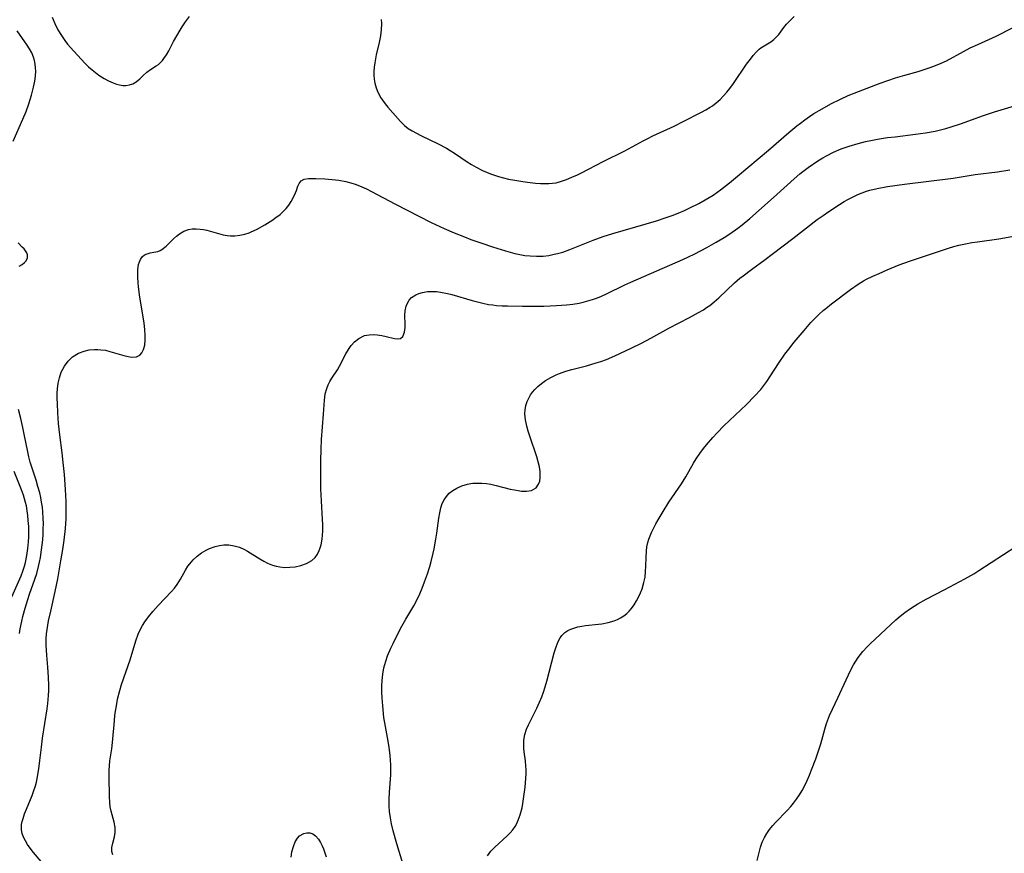
# Model space of a CAD drawing. Units: inches. Extents: x 2109395 to 2114767, y 159893 to 165330.
# Drawn here: x 2110868 to 2111002, y 160415 to 160529 of the extents above; entities that cross this region are included whole.
import ezdxf

# ---------------------------------------------------------------- set-up
doc = ezdxf.new("R2010")
doc.units = ezdxf.units.IN
doc.header["$MEASUREMENT"] = 0
doc.layers.add('c_16_T15S_R20E', color=223, linetype='Continuous')

msp = doc.modelspace()

# ---------------------------------------------------------------- linework, layer by layer
at = {"layer": 'c_16_T15S_R20E'}
for points in [[(2110872.14, 160529.43, 962), (2110872.52, 160528.54, 962), (2110872.93, 160527.7, 962), (2110873.4, 160526.9, 962), (2110873.85, 160526.24, 962), (2110874.24, 160525.74, 962), (2110874.65, 160525.25, 962), (2110876.08, 160523.67, 962), (2110876.65, 160523.08, 962), (2110877.11, 160522.63, 962), (2110877.59, 160522.2, 962), (2110878.05, 160521.83, 962), (2110878.53, 160521.48, 962), (2110879.24, 160521.02, 962), (2110879.85, 160520.69, 962), (2110880.46, 160520.42, 962), (2110880.94, 160520.24, 962), (2110881.34, 160520.14, 962), (2110881.79, 160520.07, 962), (2110882.22, 160520.07, 962), (2110882.7, 160520.16, 962), (2110883.15, 160520.32, 962), (2110883.62, 160520.59, 962), (2110884.12, 160521, 962), (2110884.57, 160521.45, 962), (2110885.08, 160521.91, 962), (2110885.58, 160522.25, 962), (2110886.38, 160522.74, 962), (2110886.67, 160522.96, 962), (2110886.95, 160523.21, 962), (2110887.23, 160523.51, 962), (2110887.43, 160523.75, 962), (2110887.76, 160524.25, 962), (2110888.08, 160524.81, 962), (2110888.75, 160526.07, 962), (2110889.63, 160527.64, 962), (2110889.9, 160528.08, 962), (2110890.36, 160528.79, 962), (2110890.9, 160529.5, 962)], [(2110917.14, 160529.1, 962), (2110917.18, 160528.55, 962), (2110917.15, 160527.7, 962), (2110917.04, 160526.84, 962), (2110916.86, 160525.94, 962), (2110916.47, 160524.27, 962), (2110916.36, 160523.71, 962), (2110916.27, 160523.16, 962), (2110916.19, 160522.56, 962), (2110916.15, 160521.97, 962), (2110916.15, 160521.46, 962), (2110916.19, 160520.92, 962), (2110916.27, 160520.38, 962), (2110916.44, 160519.76, 962), (2110916.68, 160519.16, 962), (2110917.09, 160518.4, 962), (2110917.7, 160517.55, 962), (2110918.07, 160517.11, 962), (2110919.81, 160515.14, 962), (2110920.35, 160514.61, 962), (2110920.85, 160514.21, 962), (2110921.38, 160513.86, 962), (2110921.96, 160513.54, 962), (2110922.56, 160513.24, 962), (2110924.93, 160512.1, 962), (2110926.1, 160511.48, 962), (2110926.6, 160511.18, 962), (2110927.16, 160510.83, 962), (2110928.92, 160509.65, 962), (2110929.51, 160509.28, 962), (2110930.13, 160508.92, 962), (2110931.01, 160508.45, 962), (2110931.55, 160508.2, 962), (2110932.11, 160507.98, 962), (2110932.53, 160507.83, 962), (2110933.18, 160507.63, 962), (2110933.88, 160507.44, 962), (2110934.58, 160507.27, 962), (2110935.41, 160507.11, 962), (2110936.54, 160506.92, 962), (2110937.17, 160506.84, 962), (2110938.28, 160506.73, 962), (2110938.94, 160506.68, 962), (2110939.59, 160506.66, 962), (2110940.07, 160506.66, 962), (2110940.59, 160506.7, 962), (2110941.1, 160506.78, 962), (2110941.8, 160506.97, 962), (2110942.49, 160507.22, 962), (2110943.24, 160507.53, 962), (2110944, 160507.86, 962), (2110944.54, 160508.12, 962), (2110947.53, 160509.69, 962), (2110950.5, 160511.14, 962), (2110952.97, 160512.51, 962), (2110953.61, 160512.84, 962), (2110954.3, 160513.17, 962), (2110957.25, 160514.53, 962), (2110958.44, 160515.13, 962), (2110960.96, 160516.41, 962), (2110961.56, 160516.73, 962), (2110962.17, 160517.1, 962), (2110962.46, 160517.29, 962), (2110962.99, 160517.69, 962), (2110963.51, 160518.15, 962), (2110964, 160518.65, 962), (2110964.44, 160519.14, 962), (2110964.85, 160519.66, 962), (2110965.34, 160520.33, 962), (2110967.14, 160522.97, 962), (2110967.66, 160523.69, 962), (2110968.05, 160524.18, 962), (2110968.45, 160524.64, 962), (2110968.87, 160525.04, 962), (2110969.1, 160525.22, 962), (2110969.55, 160525.51, 962), (2110970.44, 160526.04, 962), (2110970.85, 160526.34, 962), (2110971.19, 160526.66, 962), (2110971.55, 160527.06, 962), (2110972.24, 160528, 962), (2110972.61, 160528.47, 962), (2110972.9, 160528.79, 962), (2110973.65, 160529.52, 962)], [(2110866.81, 160512.46, 962), (2110868.14, 160515.47, 962), (2110868.58, 160516.52, 962), (2110868.96, 160517.56, 962), (2110869.32, 160518.73, 962), (2110869.6, 160519.82, 962), (2110869.76, 160520.66, 962), (2110869.84, 160521.35, 962), (2110869.88, 160522.02, 962), (2110869.87, 160522.5, 962), (2110869.82, 160522.98, 962), (2110869.73, 160523.47, 962), (2110869.59, 160523.94, 962), (2110869.34, 160524.52, 962), (2110869.03, 160525.09, 962), (2110868.71, 160525.59, 962), (2110867.35, 160527.56, 962)], [(2110871.42, 160413.03, 964), (2110869.6, 160415.15, 964), (2110869.11, 160415.78, 964), (2110868.77, 160416.27, 964), (2110868.47, 160416.76, 964), (2110868.22, 160417.25, 964), (2110868.04, 160417.75, 964), (2110867.94, 160418.26, 964), (2110867.96, 160419.01, 964), (2110868.04, 160419.42, 964), (2110868.15, 160419.84, 964), (2110868.35, 160420.47, 964), (2110868.6, 160421.11, 964), (2110869.38, 160422.97, 964), (2110869.59, 160423.53, 964), (2110869.84, 160424.3, 964), (2110869.97, 160424.79, 964), (2110870.08, 160425.29, 964), (2110870.32, 160426.61, 964), (2110870.46, 160427.73, 964), (2110870.67, 160429.57, 964), (2110870.82, 160430.79, 964), (2110871.46, 160434.82, 964), (2110871.56, 160435.55, 964), (2110871.65, 160436.65, 964), (2110871.68, 160437.34, 964), (2110871.69, 160438.03, 964), (2110871.65, 160439.14, 964), (2110871.55, 160440.5, 964), (2110871.39, 160442.15, 964), (2110871.32, 160443.54, 964), (2110871.32, 160444.39, 964), (2110871.36, 160445.09, 964), (2110871.43, 160445.69, 964), (2110871.64, 160446.84, 964), (2110871.94, 160448.19, 964), (2110872.56, 160450.85, 964), (2110872.91, 160452.61, 964), (2110873.34, 160455.07, 964), (2110873.6, 160456.62, 964), (2110873.78, 160457.88, 964), (2110873.95, 160459.47, 964), (2110874.03, 160460.8, 964), (2110874.06, 160461.96, 964), (2110874.04, 160463.17, 964), (2110873.96, 160464.8, 964), (2110873.8, 160466.89, 964), (2110873.65, 160468.51, 964), (2110873.51, 160469.81, 964), (2110873.19, 160472.28, 964), (2110873.02, 160473.85, 964), (2110872.91, 160475.29, 964), (2110872.85, 160476.57, 964), (2110872.83, 160477.28, 964), (2110872.84, 160477.98, 964), (2110872.88, 160478.59, 964), (2110872.97, 160479.36, 964), (2110873.12, 160480.09, 964), (2110873.37, 160480.87, 964), (2110873.8, 160481.69, 964), (2110874.31, 160482.36, 964), (2110874.93, 160482.94, 964), (2110875.75, 160483.46, 964), (2110876.51, 160483.75, 964), (2110877.21, 160483.9, 964), (2110877.92, 160483.97, 964), (2110878.38, 160483.97, 964), (2110878.81, 160483.94, 964), (2110879.42, 160483.85, 964), (2110880.02, 160483.71, 964), (2110881.93, 160483.15, 964), (2110882.51, 160483, 964), (2110883.05, 160482.91, 964), (2110883.67, 160482.95, 964), (2110884.14, 160483.19, 964), (2110884.42, 160483.53, 964), (2110884.63, 160483.96, 964), (2110884.79, 160484.56, 964), (2110884.86, 160485.24, 964), (2110884.86, 160485.92, 964), (2110884.81, 160486.64, 964), (2110884.7, 160487.59, 964), (2110884.14, 160491.11, 964), (2110883.95, 160492.55, 964), (2110883.9, 160493.06, 964), (2110883.84, 160493.87, 964), (2110883.84, 160494.4, 964), (2110883.86, 160494.91, 964), (2110883.96, 160495.6, 964), (2110884.06, 160495.95, 964), (2110884.2, 160496.26, 964), (2110884.45, 160496.62, 964), (2110884.77, 160496.89, 964), (2110885.14, 160497.06, 964), (2110885.54, 160497.17, 964), (2110886.06, 160497.26, 964), (2110886.57, 160497.38, 964), (2110886.89, 160497.5, 964), (2110887.16, 160497.66, 964), (2110887.73, 160498.11, 964), (2110888.74, 160499.11, 964), (2110889.13, 160499.46, 964), (2110889.54, 160499.79, 964), (2110890.13, 160500.14, 964), (2110890.77, 160500.38, 964), (2110891.31, 160500.47, 964), (2110891.83, 160500.48, 964), (2110892.36, 160500.44, 964), (2110892.83, 160500.37, 964), (2110893.31, 160500.27, 964), (2110895.53, 160499.66, 964), (2110896.07, 160499.56, 964), (2110896.53, 160499.51, 964), (2110897.13, 160499.5, 964), (2110897.81, 160499.58, 964), (2110898.49, 160499.74, 964), (2110899.07, 160499.94, 964), (2110899.34, 160500.05, 964), (2110900.1, 160500.39, 964), (2110901.21, 160501.01, 964), (2110902.32, 160501.71, 964), (2110902.6, 160501.91, 964), (2110903.31, 160502.44, 964), (2110903.74, 160502.82, 964), (2110904.13, 160503.23, 964), (2110904.51, 160503.71, 964), (2110904.83, 160504.21, 964), (2110905.27, 160505.06, 964), (2110905.54, 160505.71, 964), (2110905.75, 160506.28, 964), (2110905.92, 160506.65, 964), (2110906.21, 160507.02, 964), (2110906.6, 160507.25, 964), (2110907.19, 160507.34, 964), (2110908.19, 160507.34, 964), (2110909.44, 160507.31, 964), (2110910.45, 160507.23, 964), (2110911.34, 160507.12, 964), (2110912.32, 160506.92, 964), (2110913.01, 160506.74, 964), (2110913.59, 160506.56, 964), (2110914.16, 160506.35, 964), (2110915.15, 160505.93, 964), (2110915.84, 160505.59, 964), (2110919.01, 160503.9, 964), (2110922.3, 160502.19, 964), (2110923.98, 160501.34, 964), (2110925.75, 160500.5, 964), (2110927.12, 160499.91, 964), (2110928.53, 160499.36, 964), (2110929.41, 160499.03, 964), (2110930.91, 160498.5, 964), (2110932.39, 160497.99, 964), (2110934.15, 160497.44, 964), (2110935.45, 160497.1, 964), (2110936.1, 160496.96, 964), (2110936.82, 160496.84, 964), (2110937.54, 160496.76, 964), (2110938.4, 160496.72, 964), (2110939.3, 160496.75, 964), (2110940.07, 160496.84, 964), (2110940.83, 160496.98, 964), (2110941.29, 160497.09, 964), (2110941.99, 160497.29, 964), (2110942.94, 160497.63, 964), (2110946.13, 160498.9, 964), (2110947.51, 160499.4, 964), (2110948.86, 160499.83, 964), (2110953.41, 160501.13, 964), (2110954.83, 160501.57, 964), (2110956.15, 160502, 964), (2110956.94, 160502.29, 964), (2110957.79, 160502.62, 964), (2110958.63, 160502.98, 964), (2110959.36, 160503.32, 964), (2110960.61, 160503.95, 964), (2110961.45, 160504.41, 964), (2110962.55, 160505.09, 964), (2110963.59, 160505.82, 964), (2110964.82, 160506.77, 964), (2110965.9, 160507.66, 964), (2110970.13, 160511.24, 964), (2110972.94, 160513.66, 964), (2110974.02, 160514.54, 964), (2110974.53, 160514.94, 964), (2110975.12, 160515.38, 964), (2110975.73, 160515.81, 964), (2110976.35, 160516.22, 964), (2110977.46, 160516.9, 964), (2110978.66, 160517.56, 964), (2110979.99, 160518.22, 964), (2110981.05, 160518.69, 964), (2110982.47, 160519.26, 964), (2110985.41, 160520.38, 964), (2110986.45, 160520.75, 964), (2110987.5, 160521.1, 964), (2110988.78, 160521.5, 964), (2110990.61, 160522, 964), (2110991.72, 160522.33, 964), (2110992.27, 160522.51, 964), (2110992.99, 160522.79, 964), (2110993.74, 160523.11, 964), (2110994.47, 160523.46, 964), (2110996.8, 160524.72, 964), (2110997.74, 160525.2, 964), (2110998.77, 160525.69, 964), (2111001.29, 160526.83, 964), (2111003.53, 160527.94, 964)], [(2110880.43, 160414.86, 966), (2110880.31, 160415.29, 966), (2110880.3, 160415.87, 966), (2110880.42, 160416.46, 966), (2110880.66, 160417.32, 966), (2110880.76, 160417.92, 966), (2110880.77, 160418.27, 966), (2110880.75, 160418.6, 966), (2110880.63, 160419.3, 966), (2110880.2, 160420.81, 966), (2110880.08, 160421.41, 966), (2110880.01, 160422, 966), (2110879.98, 160422.81, 966), (2110879.93, 160425.51, 966), (2110879.93, 160426.41, 966), (2110879.97, 160427.04, 966), (2110880.04, 160427.71, 966), (2110880.29, 160429.34, 966), (2110880.4, 160430.23, 966), (2110880.64, 160433.17, 966), (2110880.72, 160433.93, 966), (2110880.84, 160434.72, 966), (2110880.97, 160435.52, 966), (2110881.09, 160436.12, 966), (2110881.39, 160437.34, 966), (2110881.63, 160438.14, 966), (2110882.8, 160441.54, 966), (2110883.6, 160444.14, 966), (2110883.91, 160445.01, 966), (2110884.22, 160445.7, 966), (2110884.51, 160446.21, 966), (2110884.82, 160446.71, 966), (2110885.32, 160447.4, 966), (2110885.9, 160448.12, 966), (2110886.63, 160448.94, 966), (2110888.45, 160450.86, 966), (2110888.86, 160451.34, 966), (2110889.23, 160451.83, 966), (2110889.69, 160452.57, 966), (2110890.37, 160453.79, 966), (2110890.7, 160454.32, 966), (2110890.95, 160454.66, 966), (2110891.43, 160455.21, 966), (2110891.97, 160455.71, 966), (2110892.56, 160456.15, 966), (2110893.2, 160456.52, 966), (2110893.68, 160456.74, 966), (2110894.44, 160457.01, 966), (2110895.02, 160457.15, 966), (2110895.6, 160457.23, 966), (2110896.31, 160457.23, 966), (2110897.05, 160457.12, 966), (2110897.76, 160456.91, 966), (2110898.45, 160456.6, 966), (2110898.85, 160456.39, 966), (2110900.55, 160455.34, 966), (2110901.08, 160455.03, 966), (2110901.61, 160454.76, 966), (2110902.27, 160454.48, 966), (2110902.76, 160454.34, 966), (2110903.26, 160454.24, 966), (2110903.96, 160454.17, 966), (2110904.67, 160454.18, 966), (2110905.36, 160454.25, 966), (2110906.16, 160454.41, 966), (2110906.93, 160454.68, 966), (2110907.66, 160455.11, 966), (2110908.1, 160455.52, 966), (2110908.42, 160455.96, 966), (2110908.67, 160456.46, 966), (2110908.82, 160456.85, 966), (2110908.93, 160457.26, 966), (2110909.06, 160458.02, 966), (2110909.12, 160458.56, 966), (2110909.15, 160459.13, 966), (2110909.16, 160460.02, 966), (2110909.13, 160460.73, 966), (2110908.96, 160463.27, 966), (2110908.9, 160464.89, 966), (2110908.87, 160467.28, 966), (2110908.88, 160468.79, 966), (2110908.93, 160470.3, 966), (2110908.99, 160471.66, 966), (2110909.26, 160475.14, 966), (2110909.37, 160477.04, 966), (2110909.48, 160477.91, 966), (2110909.69, 160478.65, 966), (2110909.89, 160479.13, 966), (2110910.12, 160479.58, 966), (2110910.39, 160480.03, 966), (2110911.15, 160481.16, 966), (2110911.46, 160481.67, 966), (2110912.33, 160483.39, 966), (2110912.67, 160483.98, 966), (2110913.06, 160484.51, 966), (2110913.51, 160484.99, 966), (2110914.09, 160485.47, 966), (2110914.86, 160485.86, 966), (2110915.51, 160485.99, 966), (2110916.04, 160486.01, 966), (2110916.58, 160485.97, 966), (2110917.25, 160485.87, 966), (2110917.81, 160485.75, 966), (2110918.96, 160485.47, 966), (2110919.42, 160485.4, 966), (2110919.77, 160485.46, 966), (2110920.11, 160485.75, 966), (2110920.33, 160486.35, 966), (2110920.41, 160486.96, 966), (2110920.42, 160487.4, 966), (2110920.4, 160488.68, 966), (2110920.43, 160489.26, 966), (2110920.57, 160489.87, 966), (2110920.75, 160490.32, 966), (2110920.99, 160490.71, 966), (2110921.3, 160491.06, 966), (2110921.87, 160491.45, 966), (2110922.31, 160491.64, 966), (2110922.78, 160491.78, 966), (2110923.49, 160491.89, 966), (2110924.17, 160491.91, 966), (2110924.71, 160491.88, 966), (2110925.26, 160491.82, 966), (2110926.2, 160491.64, 966), (2110926.81, 160491.48, 966), (2110929.58, 160490.66, 966), (2110930.32, 160490.46, 966), (2110931.07, 160490.28, 966), (2110931.83, 160490.13, 966), (2110932.4, 160490.05, 966), (2110932.94, 160489.99, 966), (2110933.69, 160489.94, 966), (2110934.44, 160489.92, 966), (2110936.46, 160489.9, 966), (2110939.41, 160489.91, 966), (2110941.14, 160489.96, 966), (2110942.51, 160490.07, 966), (2110943.38, 160490.18, 966), (2110944.24, 160490.32, 966), (2110944.77, 160490.43, 966), (2110945.43, 160490.6, 966), (2110946.08, 160490.8, 966), (2110946.72, 160491.02, 966), (2110947.27, 160491.24, 966), (2110947.97, 160491.56, 966), (2110950.5, 160492.79, 966), (2110951.31, 160493.16, 966), (2110958.42, 160496.26, 966), (2110959.12, 160496.58, 966), (2110960.07, 160497.06, 966), (2110961.71, 160497.93, 966), (2110962.96, 160498.63, 966), (2110964.07, 160499.29, 966), (2110964.84, 160499.79, 966), (2110965.94, 160500.57, 966), (2110966.55, 160501.03, 966), (2110967.6, 160501.87, 966), (2110968.79, 160502.91, 966), (2110971.26, 160505.17, 966), (2110973.64, 160507.31, 966), (2110974.43, 160507.98, 966), (2110974.85, 160508.32, 966), (2110975.55, 160508.84, 966), (2110976.9, 160509.76, 966), (2110977.56, 160510.17, 966), (2110978.06, 160510.45, 966), (2110979.03, 160510.94, 966), (2110980.09, 160511.39, 966), (2110981.19, 160511.78, 966), (2110982.39, 160512.13, 966), (2110983.42, 160512.39, 966), (2110984.12, 160512.54, 966), (2110985.03, 160512.71, 966), (2110986.41, 160512.94, 966), (2110987.45, 160513.07, 966), (2110990.25, 160513.4, 966), (2110991.62, 160513.59, 966), (2110992.93, 160513.83, 966), (2110993.66, 160514, 966), (2110994.39, 160514.19, 966), (2110995.11, 160514.4, 966), (2110996.42, 160514.83, 966), (2110999.55, 160515.96, 966), (2111001.05, 160516.47, 966), (2111004.26, 160517.43, 966)], [(2110920.09, 160413.67, 968), (2110919.28, 160416.35, 968), (2110918.8, 160418.13, 968), (2110918.58, 160419.08, 968), (2110918.42, 160419.93, 968), (2110918.3, 160420.78, 968), (2110918.25, 160421.49, 968), (2110918.24, 160422.45, 968), (2110918.28, 160423.41, 968), (2110918.45, 160425.78, 968), (2110918.47, 160426.47, 968), (2110918.47, 160427.16, 968), (2110918.43, 160427.8, 968), (2110918.37, 160428.45, 968), (2110918.23, 160429.56, 968), (2110918, 160430.91, 968), (2110917.73, 160432.41, 968), (2110917.53, 160433.64, 968), (2110917.35, 160435.22, 968), (2110917.27, 160436.34, 968), (2110917.24, 160437.12, 968), (2110917.24, 160437.9, 968), (2110917.27, 160438.68, 968), (2110917.36, 160439.54, 968), (2110917.53, 160440.44, 968), (2110917.77, 160441.32, 968), (2110918.02, 160442.06, 968), (2110918.46, 160443.1, 968), (2110918.78, 160443.77, 968), (2110919.81, 160445.79, 968), (2110920.52, 160447.06, 968), (2110921.6, 160448.9, 968), (2110921.93, 160449.52, 968), (2110922.42, 160450.54, 968), (2110922.76, 160451.31, 968), (2110923.09, 160452.17, 968), (2110923.48, 160453.3, 968), (2110923.79, 160454.29, 968), (2110923.99, 160454.99, 968), (2110924.27, 160456.11, 968), (2110924.4, 160456.71, 968), (2110924.63, 160458.01, 968), (2110924.76, 160458.86, 968), (2110925.03, 160460.91, 968), (2110925.15, 160461.64, 968), (2110925.29, 160462.29, 968), (2110925.5, 160462.9, 968), (2110925.75, 160463.41, 968), (2110926.07, 160463.87, 968), (2110926.47, 160464.3, 968), (2110926.93, 160464.68, 968), (2110927.49, 160465.02, 968), (2110928.2, 160465.34, 968), (2110928.96, 160465.56, 968), (2110929.39, 160465.64, 968), (2110929.68, 160465.67, 968), (2110930.3, 160465.7, 968), (2110930.93, 160465.68, 968), (2110931.54, 160465.62, 968), (2110932.15, 160465.53, 968), (2110932.88, 160465.37, 968), (2110934.81, 160464.88, 968), (2110935.4, 160464.75, 968), (2110935.88, 160464.67, 968), (2110936.34, 160464.61, 968), (2110937.03, 160464.58, 968), (2110937.73, 160464.69, 968), (2110938.33, 160465.05, 968), (2110938.69, 160465.55, 968), (2110938.84, 160465.97, 968), (2110938.91, 160466.44, 968), (2110938.92, 160466.85, 968), (2110938.89, 160467.28, 968), (2110938.79, 160467.93, 968), (2110938.63, 160468.6, 968), (2110938.43, 160469.3, 968), (2110937.47, 160472.09, 968), (2110937.26, 160472.79, 968), (2110937.07, 160473.49, 968), (2110936.88, 160474.35, 968), (2110936.8, 160475.17, 968), (2110936.83, 160475.7, 968), (2110936.94, 160476.29, 968), (2110937.12, 160476.87, 968), (2110937.33, 160477.33, 968), (2110937.58, 160477.76, 968), (2110937.86, 160478.13, 968), (2110938.16, 160478.48, 968), (2110938.6, 160478.92, 968), (2110939.1, 160479.33, 968), (2110939.64, 160479.71, 968), (2110940.35, 160480.13, 968), (2110941.1, 160480.49, 968), (2110941.54, 160480.67, 968), (2110942.42, 160480.98, 968), (2110943.23, 160481.21, 968), (2110945.22, 160481.74, 968), (2110946.58, 160482.12, 968), (2110947.18, 160482.32, 968), (2110947.95, 160482.61, 968), (2110949.13, 160483.1, 968), (2110951.35, 160484.15, 968), (2110952.77, 160484.85, 968), (2110954.02, 160485.51, 968), (2110956.52, 160486.89, 968), (2110959.35, 160488.34, 968), (2110960.57, 160489.01, 968), (2110961.23, 160489.41, 968), (2110961.67, 160489.7, 968), (2110962.09, 160489.99, 968), (2110962.72, 160490.49, 968), (2110963.34, 160491.03, 968), (2110965.48, 160493.08, 968), (2110966.2, 160493.7, 968), (2110966.67, 160494.06, 968), (2110967.79, 160494.9, 968), (2110969.66, 160496.25, 968), (2110970.64, 160496.98, 968), (2110973.45, 160499.16, 968), (2110976.8, 160501.72, 968), (2110977.6, 160502.3, 968), (2110978.4, 160502.85, 968), (2110979.85, 160503.8, 968), (2110980.49, 160504.2, 968), (2110981.01, 160504.5, 968), (2110981.8, 160504.91, 968), (2110982.37, 160505.17, 968), (2110982.95, 160505.41, 968), (2110983.55, 160505.62, 968), (2110984.02, 160505.77, 968), (2110985, 160506, 968), (2110986.42, 160506.26, 968), (2110988.73, 160506.59, 968), (2110995.38, 160507.41, 968), (2110998.42, 160507.88, 968), (2111001.48, 160508.28, 968), (2111003.17, 160508.55, 968)], [(2110867.63, 160495.37, 962), (2110868.02, 160495.61, 962), (2110868.35, 160495.85, 962), (2110868.59, 160496.1, 962), (2110868.78, 160496.48, 962), (2110868.76, 160496.91, 962), (2110868.66, 160497.18, 962), (2110868.5, 160497.45, 962), (2110868.3, 160497.71, 962), (2110868.05, 160497.98, 962), (2110867.5, 160498.53, 962)], [(2110931.67, 160414.72, 970), (2110932.16, 160415.33, 970), (2110932.7, 160415.9, 970), (2110934.4, 160417.43, 970), (2110934.81, 160417.85, 970), (2110935.14, 160418.25, 970), (2110935.47, 160418.73, 970), (2110935.7, 160419.14, 970), (2110935.89, 160419.57, 970), (2110936.16, 160420.32, 970), (2110936.42, 160421.28, 970), (2110936.54, 160421.89, 970), (2110936.64, 160422.52, 970), (2110936.84, 160424.12, 970), (2110936.94, 160425.28, 970), (2110936.97, 160425.99, 970), (2110936.96, 160426.5, 970), (2110936.94, 160427, 970), (2110936.87, 160427.72, 970), (2110936.71, 160428.93, 970), (2110936.66, 160429.43, 970), (2110936.65, 160430.16, 970), (2110936.67, 160430.53, 970), (2110936.81, 160431.3, 970), (2110937.04, 160432.05, 970), (2110937.29, 160432.65, 970), (2110938.05, 160434.11, 970), (2110938.44, 160434.9, 970), (2110938.81, 160435.71, 970), (2110939.11, 160436.45, 970), (2110939.36, 160437.12, 970), (2110939.59, 160437.81, 970), (2110939.82, 160438.59, 970), (2110940.83, 160442.46, 970), (2110941.07, 160443.29, 970), (2110941.36, 160444.05, 970), (2110941.63, 160444.53, 970), (2110941.85, 160444.83, 970), (2110942.28, 160445.25, 970), (2110942.68, 160445.51, 970), (2110943.11, 160445.73, 970), (2110943.51, 160445.87, 970), (2110944.03, 160446.02, 970), (2110944.58, 160446.12, 970), (2110945.11, 160446.2, 970), (2110946.86, 160446.39, 970), (2110947.33, 160446.45, 970), (2110948.22, 160446.62, 970), (2110949, 160446.85, 970), (2110949.47, 160447.04, 970), (2110949.91, 160447.26, 970), (2110950.35, 160447.54, 970), (2110950.76, 160447.86, 970), (2110951.09, 160448.19, 970), (2110951.39, 160448.54, 970), (2110951.74, 160449.04, 970), (2110952.06, 160449.57, 970), (2110952.35, 160450.11, 970), (2110952.62, 160450.67, 970), (2110952.85, 160451.25, 970), (2110953.1, 160452.09, 970), (2110953.24, 160452.84, 970), (2110953.33, 160453.6, 970), (2110953.37, 160454.32, 970), (2110953.38, 160455.53, 970), (2110953.43, 160456.39, 970), (2110953.51, 160456.99, 970), (2110953.64, 160457.57, 970), (2110953.78, 160458.04, 970), (2110953.95, 160458.5, 970), (2110954.14, 160458.95, 970), (2110954.35, 160459.4, 970), (2110954.73, 160460.14, 970), (2110955.04, 160460.69, 970), (2110955.71, 160461.83, 970), (2110956.51, 160463.08, 970), (2110958.22, 160465.57, 970), (2110958.84, 160466.55, 970), (2110959.89, 160468.4, 970), (2110960.26, 160469.01, 970), (2110960.73, 160469.72, 970), (2110961.23, 160470.41, 970), (2110961.64, 160470.93, 970), (2110962.51, 160471.93, 970), (2110963.1, 160472.57, 970), (2110964.04, 160473.52, 970), (2110967.12, 160476.42, 970), (2110968.24, 160477.56, 970), (2110969.09, 160478.5, 970), (2110969.51, 160479.04, 970), (2110969.91, 160479.59, 970), (2110970.41, 160480.35, 970), (2110971.49, 160482.04, 970), (2110972.35, 160483.32, 970), (2110972.9, 160484.03, 970), (2110973.65, 160484.96, 970), (2110975, 160486.57, 970), (2110975.94, 160487.65, 970), (2110976.42, 160488.16, 970), (2110977, 160488.74, 970), (2110977.61, 160489.3, 970), (2110977.96, 160489.59, 970), (2110978.75, 160490.21, 970), (2110981.37, 160492.18, 970), (2110982.39, 160492.89, 970), (2110983.14, 160493.34, 970), (2110983.54, 160493.56, 970), (2110984.4, 160493.98, 970), (2110985.26, 160494.38, 970), (2110986.38, 160494.86, 970), (2110988.02, 160495.52, 970), (2110989.44, 160496.06, 970), (2110994.77, 160497.81, 970), (2110995.51, 160498.03, 970), (2110996.18, 160498.21, 970), (2110997.07, 160498.41, 970), (2110997.97, 160498.58, 970), (2110998.74, 160498.7, 970), (2111001.65, 160499.11, 970), (2111004.44, 160499.6, 970)], [(2110867.68, 160445.12, 962), (2110867.77, 160445.74, 962), (2110867.97, 160446.8, 962), (2110868.12, 160447.45, 962), (2110868.42, 160448.59, 962), (2110868.79, 160449.79, 962), (2110869.03, 160450.51, 962), (2110869.76, 160452.57, 962), (2110870.02, 160453.35, 962), (2110870.28, 160454.28, 962), (2110870.42, 160454.9, 962), (2110870.54, 160455.53, 962), (2110870.69, 160456.55, 962), (2110870.84, 160457.92, 962), (2110870.89, 160458.7, 962), (2110870.92, 160459.43, 962), (2110870.93, 160460.16, 962), (2110870.92, 160460.83, 962), (2110870.86, 160461.75, 962), (2110870.79, 160462.42, 962), (2110870.69, 160463.09, 962), (2110870.58, 160463.72, 962), (2110870.43, 160464.34, 962), (2110870.19, 160465.24, 962), (2110869.93, 160466.1, 962), (2110869.35, 160467.87, 962), (2110869.14, 160468.57, 962), (2110868.94, 160469.28, 962), (2110868.74, 160470.19, 962), (2110868.37, 160472.17, 962), (2110868.13, 160473.31, 962), (2110867.85, 160474.51, 962), (2110867.53, 160475.74, 962)], [(2110866.63, 160450.13, 960), (2110867.89, 160452.99, 960), (2110868.14, 160453.65, 960), (2110868.36, 160454.33, 960), (2110868.5, 160454.85, 960), (2110868.69, 160455.79, 960), (2110868.81, 160456.75, 960), (2110868.89, 160457.65, 960), (2110868.92, 160458.35, 960), (2110868.93, 160459.05, 960), (2110868.92, 160459.74, 960), (2110868.87, 160460.57, 960), (2110868.81, 160461.24, 960), (2110868.71, 160461.91, 960), (2110868.6, 160462.57, 960), (2110868.49, 160463.02, 960), (2110868.35, 160463.54, 960), (2110868.19, 160464.06, 960), (2110867.94, 160464.78, 960), (2110866.94, 160467.27, 960)], [(2110968.6, 160414.07, 972), (2110968.84, 160415.19, 972), (2110969.04, 160415.89, 972), (2110969.29, 160416.57, 972), (2110969.59, 160417.23, 972), (2110969.9, 160417.76, 972), (2110970.29, 160418.33, 972), (2110970.73, 160418.87, 972), (2110971.08, 160419.26, 972), (2110972.68, 160420.93, 972), (2110973.18, 160421.48, 972), (2110973.57, 160421.94, 972), (2110973.98, 160422.48, 972), (2110974.38, 160423.06, 972), (2110974.75, 160423.67, 972), (2110975.1, 160424.33, 972), (2110975.42, 160425, 972), (2110975.75, 160425.76, 972), (2110976.03, 160426.46, 972), (2110976.59, 160427.96, 972), (2110976.88, 160428.79, 972), (2110977.29, 160430.03, 972), (2110977.85, 160432.05, 972), (2110978.09, 160432.83, 972), (2110978.5, 160433.91, 972), (2110978.88, 160434.78, 972), (2110979.61, 160436.33, 972), (2110980.75, 160438.8, 972), (2110981.42, 160440.16, 972), (2110981.78, 160440.84, 972), (2110982.07, 160441.34, 972), (2110982.39, 160441.82, 972), (2110982.7, 160442.24, 972), (2110983.03, 160442.64, 972), (2110983.63, 160443.29, 972), (2110984.06, 160443.72, 972), (2110987.57, 160447, 972), (2110988.17, 160447.51, 972), (2110988.79, 160447.99, 972), (2110989.57, 160448.54, 972), (2110990.56, 160449.16, 972), (2110991.71, 160449.8, 972), (2110994.24, 160451.16, 972), (2110997.01, 160452.61, 972), (2110998.24, 160453.3, 972), (2110998.93, 160453.72, 972), (2111003.96, 160457.01, 972)], [(2110904.81, 160414.55, 968), (2110904.93, 160415.24, 968), (2110905.13, 160415.98, 968), (2110905.38, 160416.61, 968), (2110905.71, 160417.14, 968), (2110905.99, 160417.43, 968), (2110906.55, 160417.78, 968), (2110906.97, 160417.88, 968), (2110907.4, 160417.87, 968), (2110907.81, 160417.74, 968), (2110908.18, 160417.47, 968), (2110908.59, 160416.99, 968), (2110908.85, 160416.56, 968), (2110909.08, 160416.07, 968), (2110909.25, 160415.65, 968), (2110909.62, 160414.6, 968)]]:
    msp.add_polyline3d(points, dxfattribs=at)

doc.saveas('drawing.dxf')
